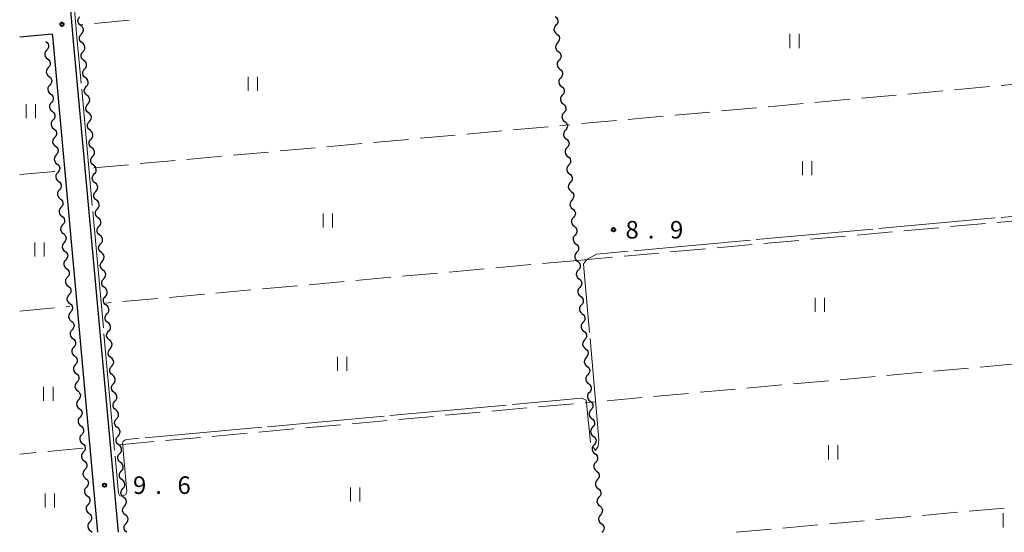
# Model space of a CAD drawing. Units: metres. Extents: x -74001 to -72000, y 32999 to 34501.
# Drawn here: x -74000 to -73790, y 33000 to 33110 of the extents above; entities that cross this region are included whole.
import ezdxf

# ---------------------------------------------------------------- set-up
doc = ezdxf.new("R2010")
doc.units = ezdxf.units.M
for name, color, linetype, lineweight in [('210100_道路縁(街区線)', 7, 'Continuous', 30), ('510200_細流', 7, 'Continuous', 30), ('630200_耕地界', 7, 'Continuous', 30), ('631100_田', 7, 'Continuous', 13), ('710300_等高線(補助曲線)', 7, 'Continuous', 13), ('731200_図化機測定による標高点', 7, 'Continuous', 40)]:
    doc.layers.add(name, color=color, linetype=linetype, lineweight=lineweight)
doc.styles.add('Style-WORKING', font='MS Gothic.ttf')

msp = doc.modelspace()

# ---------------------------------------------------------------- linework, layer by layer
at = {"layer": '210100_道路縁(街区線)', "linetype": 'Continuous', "lineweight": 30, "flags": 128}
for points in [[(-73978.93, 33000), (-73988.57, 33105.7), (-73993.87, 33167.1), (-73993.28, 33167.94), (-73992.13, 33168.34)], [(-74000, 33105.89), (-73993.06, 33106.53), (-73992.95, 33105.31), (-73983.35, 33000)]]:
    msp.add_lwpolyline(points, dxfattribs=at)
at = {"layer": '510200_細流', "linetype": 'Continuous', "lineweight": 30, "flags": 128}
for points in [[(-73986.971, 33108.301), (-73987.259, 33108.528), (-73987.458, 33108.836), (-73987.549, 33109.193), (-73987.521, 33109.558), (-73987.377, 33109.896), (-73987.132, 33110.169)], [(-73885.64, 33110.191), (-73885.35, 33109.965), (-73885.15, 33109.658), (-73885.057, 33109.302), (-73885.084, 33108.936), (-73885.226, 33108.598), (-73885.47, 33108.324)], [(-73986.809, 33106.433), (-73986.564, 33106.706), (-73986.421, 33107.044), (-73986.392, 33107.41), (-73986.483, 33107.766), (-73986.682, 33108.074), (-73986.971, 33108.301)], [(-73885.47, 33108.324), (-73885.714, 33108.049), (-73885.856, 33107.711), (-73885.883, 33107.345), (-73885.79, 33106.989), (-73885.59, 33106.682), (-73885.3, 33106.456)], [(-73994.42, 33104.89), (-73994.13, 33104.664), (-73993.93, 33104.357), (-73993.837, 33104.001), (-73993.864, 33103.635), (-73994.006, 33103.297), (-73994.25, 33103.023)], [(-73986.642, 33104.566), (-73986.932, 33104.791), (-73987.132, 33105.098), (-73987.225, 33105.454), (-73987.198, 33105.82), (-73987.056, 33106.158), (-73986.812, 33106.433)], [(-73885.3, 33106.456), (-73885.011, 33106.231), (-73884.81, 33105.924), (-73884.717, 33105.568), (-73884.744, 33105.202), (-73884.886, 33104.863), (-73885.13, 33104.589)], [(-73994.25, 33103.023), (-73994.494, 33102.748), (-73994.636, 33102.41), (-73994.663, 33102.044), (-73994.57, 33101.688), (-73994.369, 33101.381), (-73994.08, 33101.155)], [(-73986.301, 33100.831), (-73986.591, 33101.057), (-73986.792, 33101.364), (-73986.884, 33101.72), (-73986.857, 33102.086), (-73986.716, 33102.424), (-73986.471, 33102.698)], [(-73986.471, 33102.698), (-73986.227, 33102.973), (-73986.086, 33103.311), (-73986.059, 33103.677), (-73986.151, 33104.033), (-73986.352, 33104.34), (-73986.642, 33104.566)], [(-73885.13, 33104.589), (-73885.374, 33104.315), (-73885.516, 33103.977), (-73885.543, 33103.611), (-73885.451, 33103.255), (-73885.25, 33102.947), (-73884.96, 33102.722)], [(-73884.96, 33102.722), (-73884.671, 33102.496), (-73884.47, 33102.189), (-73884.377, 33101.833), (-73884.404, 33101.467), (-73884.546, 33101.129), (-73884.79, 33100.854)], [(-73994.08, 33101.155), (-73993.79, 33100.93), (-73993.589, 33100.623), (-73993.497, 33100.267), (-73993.523, 33099.901), (-73993.665, 33099.563), (-73993.909, 33099.288)], [(-73986.131, 33098.964), (-73985.887, 33099.238), (-73985.745, 33099.576), (-73985.718, 33099.942), (-73985.811, 33100.298), (-73986.011, 33100.605), (-73986.301, 33100.831)], [(-73884.79, 33100.854), (-73885.034, 33100.58), (-73885.176, 33100.242), (-73885.203, 33099.876), (-73885.111, 33099.52), (-73884.91, 33099.213), (-73884.62, 33098.987)], [(-73993.909, 33099.288), (-73994.154, 33099.014), (-73994.295, 33098.676), (-73994.322, 33098.31), (-73994.23, 33097.954), (-73994.029, 33097.647), (-73993.739, 33097.421)], [(-73985.96, 33097.097), (-73986.25, 33097.322), (-73986.451, 33097.629), (-73986.543, 33097.985), (-73986.517, 33098.351), (-73986.375, 33098.69), (-73986.131, 33098.964)], [(-73884.62, 33098.987), (-73884.331, 33098.762), (-73884.13, 33098.454), (-73884.037, 33098.098), (-73884.064, 33097.732), (-73884.206, 33097.394), (-73884.45, 33097.12)], [(-73993.739, 33097.421), (-73993.45, 33097.195), (-73993.249, 33096.888), (-73993.156, 33096.532), (-73993.183, 33096.166), (-73993.325, 33095.828), (-73993.569, 33095.554)], [(-73985.79, 33095.229), (-73985.546, 33095.504), (-73985.404, 33095.842), (-73985.377, 33096.208), (-73985.47, 33096.564), (-73985.671, 33096.871), (-73985.96, 33097.097)], [(-73884.45, 33097.12), (-73884.694, 33096.846), (-73884.836, 33096.507), (-73884.863, 33096.141), (-73884.771, 33095.785), (-73884.57, 33095.478), (-73884.28, 33095.253)], [(-73993.569, 33095.554), (-73993.813, 33095.279), (-73993.955, 33094.941), (-73993.982, 33094.575), (-73993.889, 33094.219), (-73993.689, 33093.912), (-73993.399, 33093.686)], [(-73985.62, 33093.362), (-73985.909, 33093.588), (-73986.11, 33093.895), (-73986.203, 33094.251), (-73986.176, 33094.617), (-73986.034, 33094.955), (-73985.79, 33095.229)], [(-73884.28, 33095.253), (-73883.991, 33095.027), (-73883.79, 33094.72), (-73883.697, 33094.364), (-73883.724, 33093.998), (-73883.866, 33093.66), (-73884.11, 33093.385)], [(-73993.399, 33093.686), (-73993.109, 33093.461), (-73992.908, 33093.154), (-73992.816, 33092.798), (-73992.843, 33092.432), (-73992.985, 33092.093), (-73993.229, 33091.819)], [(-73985.449, 33091.495), (-73985.205, 33091.769), (-73985.063, 33092.107), (-73985.036, 33092.473), (-73985.129, 33092.829), (-73985.33, 33093.136), (-73985.62, 33093.362)], [(-73884.11, 33093.385), (-73884.355, 33093.111), (-73884.496, 33092.773), (-73884.523, 33092.407), (-73884.431, 33092.051), (-73884.23, 33091.744), (-73883.94, 33091.518)], [(-73993.229, 33091.819), (-73993.473, 33091.545), (-73993.615, 33091.207), (-73993.642, 33090.841), (-73993.549, 33090.485), (-73993.348, 33090.178), (-73993.058, 33089.952)], [(-73985.279, 33089.628), (-73985.568, 33089.853), (-73985.769, 33090.16), (-73985.862, 33090.516), (-73985.835, 33090.882), (-73985.693, 33091.221), (-73985.449, 33091.495)], [(-73883.94, 33091.518), (-73883.651, 33091.292), (-73883.45, 33090.985), (-73883.357, 33090.629), (-73883.384, 33090.263), (-73883.526, 33089.925), (-73883.77, 33089.651)], [(-73992.888, 33088.085), (-73993.132, 33087.81), (-73993.274, 33087.472), (-73993.301, 33087.106), (-73993.208, 33086.75), (-73993.008, 33086.443), (-73992.718, 33086.217)], [(-73993.058, 33089.952), (-73992.769, 33089.726), (-73992.568, 33089.419), (-73992.475, 33089.063), (-73992.502, 33088.697), (-73992.644, 33088.359), (-73992.888, 33088.085)], [(-73985.108, 33087.76), (-73984.864, 33088.035), (-73984.722, 33088.373), (-73984.696, 33088.739), (-73984.788, 33089.095), (-73984.989, 33089.402), (-73985.279, 33089.628)], [(-73883.77, 33089.651), (-73884.015, 33089.377), (-73884.157, 33089.038), (-73884.183, 33088.672), (-73884.091, 33088.316), (-73883.89, 33088.009), (-73883.6, 33087.784)], [(-73992.718, 33086.217), (-73992.428, 33085.992), (-73992.228, 33085.685), (-73992.135, 33085.329), (-73992.162, 33084.963), (-73992.304, 33084.624), (-73992.548, 33084.35)], [(-73984.938, 33085.893), (-73985.228, 33086.119), (-73985.428, 33086.426), (-73985.521, 33086.782), (-73985.494, 33087.148), (-73985.352, 33087.486), (-73985.108, 33087.76)], [(-73984.768, 33084.026), (-73984.523, 33084.3), (-73984.382, 33084.638), (-73984.355, 33085.004), (-73984.448, 33085.36), (-73984.648, 33085.668), (-73984.938, 33085.893)], [(-73883.431, 33085.916), (-73883.675, 33085.642), (-73883.817, 33085.304), (-73883.844, 33084.938), (-73883.751, 33084.582), (-73883.55, 33084.275), (-73883.261, 33084.049)], [(-73883.6, 33087.784), (-73883.311, 33087.558), (-73883.11, 33087.251), (-73883.018, 33086.895), (-73883.044, 33086.529), (-73883.186, 33086.19), (-73883.431, 33085.916)], [(-73992.548, 33084.35), (-73992.792, 33084.076), (-73992.934, 33083.738), (-73992.961, 33083.372), (-73992.868, 33083.016), (-73992.667, 33082.709), (-73992.378, 33082.483)], [(-73984.597, 33082.159), (-73984.887, 33082.384), (-73985.088, 33082.691), (-73985.18, 33083.047), (-73985.154, 33083.413), (-73985.012, 33083.752), (-73984.768, 33084.026)], [(-73883.261, 33084.049), (-73882.971, 33083.823), (-73882.77, 33083.516), (-73882.678, 33083.16), (-73882.705, 33082.794), (-73882.846, 33082.456), (-73883.091, 33082.182)], [(-73992.378, 33082.483), (-73992.088, 33082.257), (-73991.887, 33081.95), (-73991.795, 33081.594), (-73991.822, 33081.228), (-73991.963, 33080.89), (-73992.208, 33080.616)], [(-73984.427, 33080.291), (-73984.183, 33080.566), (-73984.041, 33080.904), (-73984.014, 33081.27), (-73984.107, 33081.626), (-73984.307, 33081.933), (-73984.597, 33082.159)], [(-73883.091, 33082.182), (-73883.335, 33081.907), (-73883.477, 33081.569), (-73883.504, 33081.203), (-73883.411, 33080.847), (-73883.21, 33080.54), (-73882.921, 33080.314)], [(-73992.208, 33080.616), (-73992.452, 33080.341), (-73992.594, 33080.003), (-73992.62, 33079.637), (-73992.528, 33079.281), (-73992.327, 33078.974), (-73992.037, 33078.748)], [(-73984.256, 33078.424), (-73984.546, 33078.65), (-73984.747, 33078.957), (-73984.84, 33079.313), (-73984.813, 33079.679), (-73984.671, 33080.017), (-73984.427, 33080.291)], [(-73882.921, 33080.314), (-73882.631, 33080.089), (-73882.43, 33079.782), (-73882.338, 33079.426), (-73882.365, 33079.06), (-73882.507, 33078.721), (-73882.751, 33078.447)], [(-73992.037, 33078.748), (-73991.748, 33078.523), (-73991.547, 33078.216), (-73991.454, 33077.86), (-73991.481, 33077.494), (-73991.623, 33077.155), (-73991.867, 33076.881)], [(-73984.086, 33076.557), (-73983.842, 33076.831), (-73983.7, 33077.17), (-73983.673, 33077.535), (-73983.766, 33077.892), (-73983.967, 33078.199), (-73984.256, 33078.424)], [(-73882.751, 33078.447), (-73882.995, 33078.173), (-73883.137, 33077.835), (-73883.164, 33077.469), (-73883.071, 33077.113), (-73882.87, 33076.806), (-73882.581, 33076.58)], [(-73991.867, 33076.881), (-73992.111, 33076.607), (-73992.253, 33076.269), (-73992.28, 33075.903), (-73992.187, 33075.547), (-73991.987, 33075.239), (-73991.697, 33075.014)], [(-73983.916, 33074.69), (-73984.205, 33074.915), (-73984.406, 33075.222), (-73984.499, 33075.578), (-73984.472, 33075.944), (-73984.33, 33076.283), (-73984.086, 33076.557)], [(-73882.581, 33076.58), (-73882.291, 33076.354), (-73882.09, 33076.047), (-73881.998, 33075.691), (-73882.025, 33075.325), (-73882.167, 33074.987), (-73882.411, 33074.713)], [(-73991.697, 33075.014), (-73991.407, 33074.788), (-73991.207, 33074.481), (-73991.114, 33074.125), (-73991.141, 33073.759), (-73991.283, 33073.421), (-73991.527, 33073.147)], [(-73983.745, 33072.822), (-73983.501, 33073.097), (-73983.359, 33073.435), (-73983.332, 33073.801), (-73983.425, 33074.157), (-73983.626, 33074.464), (-73983.916, 33074.69)], [(-73882.411, 33074.713), (-73882.655, 33074.438), (-73882.797, 33074.1), (-73882.824, 33073.734), (-73882.731, 33073.378), (-73882.53, 33073.071), (-73882.241, 33072.845)], [(-73991.527, 33073.147), (-73991.771, 33072.872), (-73991.913, 33072.534), (-73991.94, 33072.168), (-73991.847, 33071.812), (-73991.646, 33071.505), (-73991.357, 33071.279)], [(-73991.357, 33071.279), (-73991.067, 33071.054), (-73990.866, 33070.747), (-73990.774, 33070.391), (-73990.8, 33070.025), (-73990.942, 33069.686), (-73991.186, 33069.412)], [(-73983.575, 33070.955), (-73983.865, 33071.181), (-73984.065, 33071.488), (-73984.158, 33071.844), (-73984.131, 33072.21), (-73983.989, 33072.548), (-73983.745, 33072.822)], [(-73882.241, 33072.845), (-73881.951, 33072.62), (-73881.75, 33072.313), (-73881.658, 33071.956), (-73881.685, 33071.591), (-73881.827, 33071.252), (-73882.071, 33070.978)], [(-73991.186, 33069.412), (-73991.431, 33069.138), (-73991.572, 33068.799), (-73991.599, 33068.434), (-73991.507, 33068.077), (-73991.306, 33067.77), (-73991.016, 33067.545)], [(-73983.234, 33067.221), (-73983.524, 33067.446), (-73983.724, 33067.753), (-73983.817, 33068.109), (-73983.79, 33068.475), (-73983.649, 33068.814), (-73983.404, 33069.088)], [(-73983.404, 33069.088), (-73983.16, 33069.362), (-73983.019, 33069.701), (-73982.992, 33070.067), (-73983.084, 33070.423), (-73983.285, 33070.73), (-73983.575, 33070.955)], [(-73882.071, 33070.978), (-73882.315, 33070.704), (-73882.457, 33070.365), (-73882.484, 33070), (-73882.391, 33069.643), (-73882.19, 33069.336), (-73881.901, 33069.111)], [(-73881.901, 33069.111), (-73881.611, 33068.885), (-73881.41, 33068.578), (-73881.318, 33068.222), (-73881.345, 33067.856), (-73881.487, 33067.518), (-73881.731, 33067.243)], [(-73991.016, 33067.545), (-73990.727, 33067.319), (-73990.526, 33067.012), (-73990.433, 33066.656), (-73990.46, 33066.29), (-73990.602, 33065.952), (-73990.846, 33065.678)], [(-73983.064, 33065.353), (-73982.82, 33065.628), (-73982.678, 33065.966), (-73982.651, 33066.332), (-73982.744, 33066.688), (-73982.944, 33066.995), (-73983.234, 33067.221)], [(-73881.731, 33067.243), (-73881.975, 33066.969), (-73882.117, 33066.631), (-73882.144, 33066.265), (-73882.051, 33065.909), (-73881.851, 33065.602), (-73881.561, 33065.376)], [(-73990.846, 33065.678), (-73991.09, 33065.403), (-73991.232, 33065.065), (-73991.259, 33064.699), (-73991.166, 33064.343), (-73990.966, 33064.036), (-73990.676, 33063.81)], [(-73982.893, 33063.486), (-73983.183, 33063.712), (-73983.384, 33064.019), (-73983.476, 33064.375), (-73983.45, 33064.741), (-73983.308, 33065.079), (-73983.064, 33065.353)], [(-73881.561, 33065.376), (-73881.271, 33065.15), (-73881.071, 33064.843), (-73880.978, 33064.487), (-73881.005, 33064.121), (-73881.147, 33063.783), (-73881.391, 33063.509)], [(-73990.676, 33063.81), (-73990.386, 33063.585), (-73990.185, 33063.278), (-73990.093, 33062.922), (-73990.12, 33062.556), (-73990.262, 33062.217), (-73990.506, 33061.943)], [(-73982.723, 33061.619), (-73982.479, 33061.893), (-73982.337, 33062.232), (-73982.31, 33062.598), (-73982.403, 33062.954), (-73982.604, 33063.261), (-73982.893, 33063.486)], [(-73881.391, 33063.509), (-73881.635, 33063.235), (-73881.777, 33062.896), (-73881.804, 33062.53), (-73881.711, 33062.174), (-73881.511, 33061.867), (-73881.221, 33061.642)], [(-73990.506, 33061.943), (-73990.75, 33061.669), (-73990.892, 33061.33), (-73990.919, 33060.964), (-73990.826, 33060.608), (-73990.625, 33060.301), (-73990.335, 33060.076)], [(-73982.553, 33059.752), (-73982.842, 33059.977), (-73983.043, 33060.284), (-73983.136, 33060.64), (-73983.109, 33061.006), (-73982.967, 33061.345), (-73982.723, 33061.619)], [(-73881.221, 33061.642), (-73880.931, 33061.416), (-73880.731, 33061.109), (-73880.638, 33060.753), (-73880.665, 33060.387), (-73880.807, 33060.049), (-73881.051, 33059.774)], [(-73990.335, 33060.076), (-73990.046, 33059.85), (-73989.845, 33059.543), (-73989.752, 33059.187), (-73989.779, 33058.821), (-73989.921, 33058.483), (-73990.165, 33058.208)], [(-73982.382, 33057.884), (-73982.138, 33058.159), (-73981.996, 33058.497), (-73981.969, 33058.863), (-73982.062, 33059.219), (-73982.263, 33059.526), (-73982.553, 33059.752)], [(-73881.051, 33059.774), (-73881.295, 33059.5), (-73881.437, 33059.162), (-73881.464, 33058.796), (-73881.371, 33058.44), (-73881.171, 33058.133), (-73880.881, 33057.907)], [(-73990.165, 33058.208), (-73990.409, 33057.934), (-73990.551, 33057.596), (-73990.578, 33057.23), (-73990.485, 33056.874), (-73990.285, 33056.567), (-73989.995, 33056.341)], [(-73982.212, 33056.017), (-73982.501, 33056.243), (-73982.702, 33056.55), (-73982.795, 33056.906), (-73982.768, 33057.272), (-73982.626, 33057.61), (-73982.382, 33057.884)], [(-73880.881, 33057.907), (-73880.591, 33057.681), (-73880.391, 33057.374), (-73880.298, 33057.018), (-73880.325, 33056.652), (-73880.467, 33056.314), (-73880.711, 33056.04)], [(-73989.825, 33054.474), (-73990.069, 33054.2), (-73990.211, 33053.861), (-73990.238, 33053.495), (-73990.145, 33053.139), (-73989.944, 33052.832), (-73989.655, 33052.607)], [(-73989.995, 33056.341), (-73989.705, 33056.116), (-73989.505, 33055.809), (-73989.412, 33055.452), (-73989.439, 33055.087), (-73989.581, 33054.748), (-73989.825, 33054.474)], [(-73982.041, 33054.15), (-73981.797, 33054.424), (-73981.655, 33054.763), (-73981.629, 33055.129), (-73981.721, 33055.485), (-73981.922, 33055.792), (-73982.212, 33056.017)], [(-73880.711, 33056.04), (-73880.955, 33055.765), (-73881.097, 33055.427), (-73881.124, 33055.061), (-73881.031, 33054.705), (-73880.831, 33054.398), (-73880.541, 33054.172)], [(-73989.655, 33052.607), (-73989.365, 33052.381), (-73989.164, 33052.074), (-73989.072, 33051.718), (-73989.099, 33051.352), (-73989.24, 33051.014), (-73989.485, 33050.739)], [(-73981.871, 33052.283), (-73982.161, 33052.508), (-73982.361, 33052.815), (-73982.454, 33053.171), (-73982.427, 33053.537), (-73982.285, 33053.876), (-73982.041, 33054.15)], [(-73981.701, 33050.416), (-73981.456, 33050.69), (-73981.315, 33051.028), (-73981.288, 33051.394), (-73981.381, 33051.75), (-73981.581, 33052.057), (-73981.871, 33052.283)], [(-73880.371, 33052.305), (-73880.615, 33052.031), (-73880.757, 33051.693), (-73880.784, 33051.327), (-73880.691, 33050.971), (-73880.491, 33050.664), (-73880.201, 33050.438)], [(-73880.541, 33054.172), (-73880.251, 33053.947), (-73880.051, 33053.64), (-73879.958, 33053.284), (-73879.985, 33052.918), (-73880.127, 33052.579), (-73880.371, 33052.305)], [(-73989.485, 33050.739), (-73989.729, 33050.465), (-73989.871, 33050.127), (-73989.897, 33049.761), (-73989.805, 33049.405), (-73989.604, 33049.098), (-73989.314, 33048.872)], [(-73981.53, 33048.548), (-73981.82, 33048.774), (-73982.021, 33049.081), (-73982.113, 33049.437), (-73982.086, 33049.803), (-73981.945, 33050.141), (-73981.701, 33050.416)], [(-73880.201, 33050.438), (-73879.911, 33050.212), (-73879.711, 33049.905), (-73879.618, 33049.549), (-73879.645, 33049.183), (-73879.787, 33048.845), (-73880.031, 33048.571)], [(-73989.314, 33048.872), (-73989.025, 33048.647), (-73988.824, 33048.34), (-73988.731, 33047.983), (-73988.758, 33047.617), (-73988.9, 33047.279), (-73989.144, 33047.005)], [(-73981.36, 33046.681), (-73981.116, 33046.955), (-73980.974, 33047.294), (-73980.947, 33047.66), (-73981.04, 33048.016), (-73981.24, 33048.323), (-73981.53, 33048.548)], [(-73880.031, 33048.571), (-73880.275, 33048.296), (-73880.417, 33047.958), (-73880.444, 33047.592), (-73880.351, 33047.236), (-73880.151, 33046.929), (-73879.861, 33046.703)], [(-73989.144, 33047.005), (-73989.388, 33046.731), (-73989.53, 33046.392), (-73989.557, 33046.026), (-73989.464, 33045.67), (-73989.264, 33045.363), (-73988.974, 33045.138)], [(-73981.189, 33044.814), (-73981.479, 33045.039), (-73981.68, 33045.346), (-73981.773, 33045.702), (-73981.746, 33046.068), (-73981.604, 33046.407), (-73981.36, 33046.681)], [(-73879.861, 33046.703), (-73879.572, 33046.478), (-73879.371, 33046.171), (-73879.278, 33045.815), (-73879.305, 33045.449), (-73879.447, 33045.11), (-73879.691, 33044.836)], [(-73988.974, 33045.138), (-73988.684, 33044.912), (-73988.484, 33044.605), (-73988.391, 33044.249), (-73988.418, 33043.883), (-73988.56, 33043.545), (-73988.804, 33043.27)], [(-73981.019, 33042.947), (-73980.775, 33043.221), (-73980.633, 33043.559), (-73980.606, 33043.925), (-73980.699, 33044.281), (-73980.9, 33044.588), (-73981.189, 33044.814)], [(-73879.691, 33044.836), (-73879.935, 33044.562), (-73880.077, 33044.224), (-73880.104, 33043.858), (-73880.012, 33043.502), (-73879.811, 33043.194), (-73879.521, 33042.969)], [(-73988.804, 33043.27), (-73989.048, 33042.996), (-73989.19, 33042.658), (-73989.217, 33042.292), (-73989.124, 33041.936), (-73988.923, 33041.629), (-73988.634, 33041.403)], [(-73980.849, 33041.079), (-73981.138, 33041.305), (-73981.339, 33041.612), (-73981.432, 33041.968), (-73981.405, 33042.334), (-73981.263, 33042.672), (-73981.019, 33042.947)], [(-73879.521, 33042.969), (-73879.232, 33042.743), (-73879.031, 33042.436), (-73878.938, 33042.08), (-73878.965, 33041.714), (-73879.107, 33041.376), (-73879.351, 33041.102)], [(-73988.463, 33039.536), (-73988.708, 33039.262), (-73988.849, 33038.923), (-73988.876, 33038.557), (-73988.784, 33038.201), (-73988.583, 33037.894), (-73988.293, 33037.669)], [(-73988.634, 33041.403), (-73988.344, 33041.178), (-73988.143, 33040.87), (-73988.051, 33040.514), (-73988.077, 33040.148), (-73988.219, 33039.81), (-73988.463, 33039.536)], [(-73980.678, 33039.212), (-73980.434, 33039.486), (-73980.292, 33039.825), (-73980.265, 33040.191), (-73980.358, 33040.547), (-73980.559, 33040.854), (-73980.849, 33041.079)], [(-73879.351, 33041.102), (-73879.595, 33040.827), (-73879.737, 33040.489), (-73879.764, 33040.123), (-73879.672, 33039.767), (-73879.471, 33039.46), (-73879.181, 33039.234)], [(-73988.293, 33037.669), (-73988.004, 33037.443), (-73987.803, 33037.136), (-73987.71, 33036.78), (-73987.737, 33036.414), (-73987.879, 33036.076), (-73988.123, 33035.801)], [(-73980.508, 33037.345), (-73980.798, 33037.57), (-73980.998, 33037.877), (-73981.091, 33038.234), (-73981.064, 33038.599), (-73980.922, 33038.938), (-73980.678, 33039.212)], [(-73879.181, 33039.234), (-73878.892, 33039.009), (-73878.691, 33038.701), (-73878.598, 33038.345), (-73878.625, 33037.979), (-73878.767, 33037.641), (-73879.011, 33037.367)], [(-73988.123, 33035.801), (-73988.367, 33035.527), (-73988.509, 33035.189), (-73988.536, 33034.823), (-73988.443, 33034.467), (-73988.243, 33034.16), (-73987.953, 33033.934)], [(-73980.167, 33033.61), (-73980.457, 33033.836), (-73980.657, 33034.143), (-73980.75, 33034.499), (-73980.723, 33034.865), (-73980.582, 33035.203), (-73980.337, 33035.478)], [(-73980.337, 33035.478), (-73980.093, 33035.752), (-73979.951, 33036.09), (-73979.925, 33036.456), (-73980.017, 33036.812), (-73980.218, 33037.119), (-73980.508, 33037.345)], [(-73879.011, 33037.367), (-73879.255, 33037.093), (-73879.397, 33036.754), (-73879.424, 33036.388), (-73879.332, 33036.032), (-73879.131, 33035.725), (-73878.841, 33035.5)], [(-73878.841, 33035.5), (-73878.552, 33035.274), (-73878.351, 33034.967), (-73878.258, 33034.611), (-73878.285, 33034.245), (-73878.427, 33033.907), (-73878.671, 33033.632)], [(-73987.953, 33033.934), (-73987.663, 33033.708), (-73987.462, 33033.401), (-73987.37, 33033.045), (-73987.397, 33032.679), (-73987.539, 33032.341), (-73987.783, 33032.067)], [(-73979.997, 33031.743), (-73979.753, 33032.017), (-73979.611, 33032.356), (-73979.584, 33032.722), (-73979.677, 33033.078), (-73979.877, 33033.385), (-73980.167, 33033.61)], [(-73878.671, 33033.632), (-73878.916, 33033.358), (-73879.057, 33033.02), (-73879.084, 33032.654), (-73878.992, 33032.298), (-73878.791, 33031.991), (-73878.501, 33031.765)], [(-73987.783, 33032.067), (-73988.027, 33031.793), (-73988.169, 33031.454), (-73988.196, 33031.088), (-73988.103, 33030.732), (-73987.902, 33030.425), (-73987.612, 33030.2)], [(-73979.826, 33029.876), (-73980.116, 33030.101), (-73980.317, 33030.409), (-73980.409, 33030.765), (-73980.383, 33031.131), (-73980.241, 33031.469), (-73979.997, 33031.743)], [(-73878.501, 33031.765), (-73878.212, 33031.539), (-73878.011, 33031.232), (-73877.918, 33030.876), (-73877.945, 33030.51), (-73878.087, 33030.172), (-73878.331, 33029.898)], [(-73987.612, 33030.2), (-73987.323, 33029.974), (-73987.122, 33029.667), (-73987.029, 33029.311), (-73987.056, 33028.945), (-73987.198, 33028.607), (-73987.442, 33028.332)], [(-73979.656, 33028.009), (-73979.412, 33028.283), (-73979.27, 33028.621), (-73979.243, 33028.987), (-73979.336, 33029.343), (-73979.537, 33029.65), (-73979.826, 33029.876)], [(-73878.331, 33029.898), (-73878.576, 33029.624), (-73878.718, 33029.285), (-73878.744, 33028.919), (-73878.652, 33028.563), (-73878.451, 33028.256), (-73878.161, 33028.031)], [(-73987.442, 33028.332), (-73987.686, 33028.058), (-73987.828, 33027.72), (-73987.855, 33027.354), (-73987.762, 33026.998), (-73987.562, 33026.691), (-73987.272, 33026.465)], [(-73979.485, 33026.141), (-73979.775, 33026.367), (-73979.976, 33026.674), (-73980.069, 33027.03), (-73980.042, 33027.396), (-73979.9, 33027.734), (-73979.656, 33028.009)], [(-73878.161, 33028.031), (-73877.872, 33027.805), (-73877.671, 33027.498), (-73877.579, 33027.142), (-73877.605, 33026.776), (-73877.747, 33026.438), (-73877.992, 33026.163)], [(-73987.272, 33026.465), (-73986.982, 33026.239), (-73986.782, 33025.932), (-73986.689, 33025.576), (-73986.716, 33025.21), (-73986.858, 33024.872), (-73987.102, 33024.598)], [(-73979.315, 33024.274), (-73979.071, 33024.548), (-73978.929, 33024.887), (-73978.902, 33025.253), (-73978.995, 33025.609), (-73979.196, 33025.916), (-73979.485, 33026.141)], [(-73877.992, 33026.163), (-73878.236, 33025.889), (-73878.378, 33025.551), (-73878.405, 33025.185), (-73878.312, 33024.829), (-73878.111, 33024.522), (-73877.822, 33024.296)], [(-73987.102, 33024.598), (-73987.346, 33024.324), (-73987.488, 33023.985), (-73987.515, 33023.619), (-73987.422, 33023.263), (-73987.221, 33022.956), (-73986.932, 33022.731)], [(-73986.932, 33022.731), (-73986.642, 33022.505), (-73986.441, 33022.198), (-73986.349, 33021.842), (-73986.376, 33021.476), (-73986.517, 33021.138), (-73986.762, 33020.863)], [(-73979.145, 33022.407), (-73979.434, 33022.633), (-73979.635, 33022.94), (-73979.728, 33023.296), (-73979.701, 33023.662), (-73979.559, 33024), (-73979.315, 33024.274)], [(-73877.822, 33024.296), (-73877.532, 33024.07), (-73877.331, 33023.763), (-73877.239, 33023.407), (-73877.266, 33023.041), (-73877.407, 33022.703), (-73877.652, 33022.429)], [(-73986.762, 33020.863), (-73987.006, 33020.589), (-73987.148, 33020.251), (-73987.174, 33019.885), (-73987.082, 33019.529), (-73986.881, 33019.222), (-73986.591, 33018.996)], [(-73978.974, 33020.54), (-73978.73, 33020.814), (-73978.588, 33021.152), (-73978.562, 33021.518), (-73978.654, 33021.874), (-73978.855, 33022.181), (-73979.145, 33022.407)], [(-73877.652, 33022.429), (-73877.896, 33022.154), (-73878.038, 33021.816), (-73878.065, 33021.45), (-73877.972, 33021.094), (-73877.771, 33020.787), (-73877.482, 33020.561)], [(-73986.591, 33018.996), (-73986.302, 33018.77), (-73986.101, 33018.463), (-73986.008, 33018.107), (-73986.035, 33017.741), (-73986.177, 33017.403), (-73986.421, 33017.129)], [(-73978.804, 33018.672), (-73979.094, 33018.898), (-73979.294, 33019.205), (-73979.387, 33019.561), (-73979.36, 33019.927), (-73979.218, 33020.265), (-73978.974, 33020.54)], [(-73978.634, 33016.805), (-73978.389, 33017.079), (-73978.248, 33017.418), (-73978.221, 33017.784), (-73978.313, 33018.14), (-73978.514, 33018.447), (-73978.804, 33018.672)], [(-73877.312, 33018.694), (-73877.556, 33018.42), (-73877.698, 33018.082), (-73877.725, 33017.716), (-73877.632, 33017.36), (-73877.431, 33017.053), (-73877.142, 33016.827)], [(-73877.482, 33020.561), (-73877.192, 33020.336), (-73876.991, 33020.029), (-73876.899, 33019.673), (-73876.926, 33019.307), (-73877.067, 33018.968), (-73877.312, 33018.694)], [(-73986.421, 33017.129), (-73986.665, 33016.854), (-73986.807, 33016.516), (-73986.834, 33016.15), (-73986.741, 33015.794), (-73986.541, 33015.487), (-73986.251, 33015.262)], [(-73978.463, 33014.938), (-73978.753, 33015.164), (-73978.954, 33015.471), (-73979.046, 33015.827), (-73979.019, 33016.193), (-73978.878, 33016.531), (-73978.634, 33016.805)], [(-73877.142, 33016.827), (-73876.852, 33016.601), (-73876.651, 33016.294), (-73876.559, 33015.938), (-73876.586, 33015.572), (-73876.728, 33015.234), (-73876.972, 33014.96)], [(-73986.251, 33015.262), (-73985.961, 33015.036), (-73985.761, 33014.729), (-73985.668, 33014.373), (-73985.695, 33014.007), (-73985.837, 33013.669), (-73986.081, 33013.394)], [(-73978.293, 33013.071), (-73978.049, 33013.345), (-73977.907, 33013.683), (-73977.88, 33014.049), (-73977.973, 33014.405), (-73978.173, 33014.712), (-73978.463, 33014.938)], [(-73876.972, 33014.96), (-73877.216, 33014.685), (-73877.358, 33014.347), (-73877.385, 33013.981), (-73877.292, 33013.625), (-73877.091, 33013.318), (-73876.802, 33013.092)], [(-73986.081, 33013.394), (-73986.325, 33013.12), (-73986.467, 33012.782), (-73986.494, 33012.416), (-73986.401, 33012.06), (-73986.2, 33011.753), (-73985.911, 33011.527)], [(-73978.122, 33011.203), (-73978.412, 33011.429), (-73978.613, 33011.736), (-73978.706, 33012.092), (-73978.679, 33012.458), (-73978.537, 33012.796), (-73978.293, 33013.071)], [(-73876.802, 33013.092), (-73876.512, 33012.867), (-73876.311, 33012.56), (-73876.219, 33012.203), (-73876.246, 33011.838), (-73876.388, 33011.499), (-73876.632, 33011.225)], [(-73985.911, 33011.527), (-73985.621, 33011.301), (-73985.42, 33010.994), (-73985.328, 33010.638), (-73985.354, 33010.272), (-73985.496, 33009.934), (-73985.74, 33009.66)], [(-73977.952, 33009.336), (-73977.708, 33009.611), (-73977.566, 33009.949), (-73977.539, 33010.315), (-73977.632, 33010.671), (-73977.833, 33010.978), (-73978.122, 33011.203)], [(-73876.632, 33011.225), (-73876.876, 33010.951), (-73877.018, 33010.613), (-73877.045, 33010.247), (-73876.952, 33009.89), (-73876.751, 33009.583), (-73876.462, 33009.358)], [(-73985.74, 33009.66), (-73985.985, 33009.385), (-73986.126, 33009.047), (-73986.153, 33008.681), (-73986.061, 33008.325), (-73985.86, 33008.018), (-73985.57, 33007.792)], [(-73977.782, 33007.469), (-73978.071, 33007.695), (-73978.272, 33008.002), (-73978.365, 33008.358), (-73978.338, 33008.724), (-73978.196, 33009.062), (-73977.952, 33009.336)], [(-73876.462, 33009.358), (-73876.172, 33009.132), (-73875.971, 33008.825), (-73875.879, 33008.469), (-73875.906, 33008.103), (-73876.048, 33007.765), (-73876.292, 33007.49)], [(-73985.4, 33005.925), (-73985.644, 33005.651), (-73985.786, 33005.313), (-73985.813, 33004.947), (-73985.72, 33004.591), (-73985.52, 33004.284), (-73985.23, 33004.058)], [(-73985.57, 33007.792), (-73985.281, 33007.567), (-73985.08, 33007.26), (-73984.987, 33006.904), (-73985.014, 33006.538), (-73985.156, 33006.199), (-73985.4, 33005.925)], [(-73977.611, 33005.602), (-73977.367, 33005.876), (-73977.225, 33006.214), (-73977.198, 33006.58), (-73977.291, 33006.936), (-73977.492, 33007.243), (-73977.782, 33007.469)], [(-73876.292, 33007.49), (-73876.536, 33007.216), (-73876.678, 33006.878), (-73876.705, 33006.512), (-73876.612, 33006.156), (-73876.412, 33005.849), (-73876.122, 33005.623)], [(-73985.23, 33004.058), (-73984.94, 33003.832), (-73984.739, 33003.525), (-73984.647, 33003.169), (-73984.674, 33002.803), (-73984.816, 33002.465), (-73985.06, 33002.191)], [(-73977.441, 33003.734), (-73977.73, 33003.96), (-73977.931, 33004.267), (-73978.024, 33004.623), (-73977.997, 33004.989), (-73977.855, 33005.327), (-73977.611, 33005.602)], [(-73876.122, 33005.623), (-73875.832, 33005.398), (-73875.632, 33005.09), (-73875.539, 33004.734), (-73875.566, 33004.368), (-73875.708, 33004.03), (-73875.952, 33003.756)], [(-73985.06, 33002.191), (-73985.304, 33001.916), (-73985.446, 33001.578), (-73985.473, 33001.212), (-73985.38, 33000.856), (-73985.179, 33000.549), (-73984.889, 33000.323)], [(-73977.1, 33000), (-73977.39, 33000.226), (-73977.59, 33000.533), (-73977.683, 33000.889), (-73977.656, 33001.255), (-73977.514, 33001.593), (-73977.27, 33001.867)], [(-73977.27, 33001.867), (-73977.026, 33002.142), (-73976.884, 33002.48), (-73976.858, 33002.846), (-73976.95, 33003.202), (-73977.151, 33003.509), (-73977.441, 33003.734)], [(-73875.952, 33003.756), (-73876.196, 33003.482), (-73876.338, 33003.143), (-73876.365, 33002.777), (-73876.272, 33002.421), (-73876.072, 33002.114), (-73875.782, 33001.889)], [(-73875.782, 33001.889), (-73875.492, 33001.663), (-73875.292, 33001.356), (-73875.199, 33001), (-73875.226, 33000.634), (-73875.368, 33000.296), (-73875.612, 33000.021)], [(-73984.889, 33000.323), (-73984.6, 33000.098), (-73984.554, 33000.028)], [(-73875.612, 33000.021), (-73875.633, 32999.998)]]:
    msp.add_lwpolyline(points, dxfattribs=at)
at = {"layer": '630200_耕地界', "linetype": 'Continuous', "lineweight": 13}
for p, q in [((-73976.586, 33109.411), (-73984.055, 33108.728)), ((-73986.544, 33108.5), (-73986.98, 33108.46)), ((-73802.808, 33094.321), (-73810.277, 33093.642)), ((-73792.849, 33095.225), (-73800.318, 33094.547)), ((-73782.89, 33096.13), (-73790.359, 33095.452)), ((-73822.726, 33092.512), (-73830.195, 33091.833)), ((-73812.767, 33093.416), (-73820.236, 33092.738)), ((-73842.644, 33090.703), (-73850.113, 33090.024)), ((-73832.685, 33091.607), (-73840.154, 33090.929)), ((-73872.521, 33087.989), (-73879.99, 33087.311)), ((-73862.562, 33088.894), (-73870.031, 33088.215)), ((-73852.603, 33089.798), (-73860.072, 33089.12)), ((-73894.568, 33085.988), (-73887.098, 33086.665)), ((-73884.609, 33086.891), (-73883.52, 33086.99)), ((-73882.48, 33087.084), (-73883.52, 33086.99)), ((-73924.445, 33083.279), (-73916.976, 33083.956)), ((-73914.486, 33084.182), (-73907.017, 33084.859)), ((-73904.527, 33085.085), (-73897.058, 33085.762)), ((-73944.363, 33081.473), (-73936.894, 33082.15)), ((-73934.404, 33082.376), (-73926.935, 33083.053)), ((-73964.282, 33079.666), (-73956.812, 33080.344)), ((-73954.323, 33080.569), (-73946.853, 33081.247)), ((-73984.2, 33077.86), (-73976.731, 33078.537)), ((-73974.241, 33078.763), (-73966.772, 33079.44)), ((-74000, 33076.42), (-73992.53, 33077.092)), ((-73791.257, 33066.212), (-73783.788, 33066.889)), ((-73811.176, 33064.407), (-73803.706, 33065.084)), ((-73801.216, 33065.309), (-73793.747, 33065.986)), ((-73831.094, 33062.602), (-73823.625, 33063.279)), ((-73821.135, 33063.504), (-73813.665, 33064.181)), ((-73860.972, 33059.895), (-73853.502, 33060.572)), ((-73851.012, 33060.797), (-73843.543, 33061.474)), ((-73841.053, 33061.7), (-73833.584, 33062.376)), ((-73880.89, 33058.09), (-73873.421, 33058.767)), ((-73870.931, 33058.992), (-73863.461, 33059.669)), ((-73890.849, 33057.188), (-73898.319, 33056.511)), ((-73880.89, 33058.09), (-73888.359, 33057.413)), ((-73920.727, 33054.481), (-73928.196, 33053.805)), ((-73910.768, 33055.384), (-73918.237, 33054.707)), ((-73900.808, 33056.286), (-73908.278, 33055.609)), ((-73940.645, 33052.677), (-73948.115, 33052.001)), ((-73930.686, 33053.579), (-73938.156, 33052.903)), ((-73960.564, 33050.873), (-73968.033, 33050.196)), ((-73950.605, 33051.775), (-73958.074, 33051.098)), ((-74000, 33047.27), (-73992.531, 33047.952)), ((-73990.041, 33048.179), (-73989.26, 33048.25)), ((-73980.482, 33049.069), (-73981.57, 33048.97)), ((-73970.523, 33049.971), (-73977.992, 33049.294)), ((-73787.409, 33035.981), (-73794.879, 33035.306)), ((-73817.288, 33033.283), (-73824.758, 33032.609)), ((-73807.328, 33034.182), (-73814.798, 33033.508)), ((-73797.369, 33035.082), (-73804.839, 33034.407)), ((-73837.207, 33031.485), (-73844.677, 33030.81)), ((-73827.247, 33032.384), (-73834.717, 33031.71)), ((-73857.126, 33029.686), (-73864.596, 33029.012)), ((-73847.166, 33030.586), (-73854.636, 33029.911)), ((-73889.175, 33026.793), (-73881.705, 33027.467)), ((-73879.215, 33027.692), (-73878.13, 33027.79)), ((-73877.045, 33027.888), (-73878.13, 33027.79)), ((-73867.085, 33028.787), (-73874.555, 33028.113)), ((-73909.094, 33024.994), (-73901.624, 33025.669)), ((-73899.134, 33025.894), (-73891.664, 33026.568)), ((-73938.972, 33022.297), (-73931.502, 33022.971)), ((-73929.013, 33023.196), (-73921.543, 33023.87)), ((-73919.053, 33024.095), (-73911.583, 33024.77)), ((-73958.891, 33020.498), (-73951.421, 33021.173)), ((-73948.932, 33021.398), (-73941.462, 33022.072)), ((-73978.81, 33018.7), (-73971.34, 33019.374)), ((-73968.851, 33019.599), (-73961.381, 33020.274)), ((-73996.459, 33017.053), (-74000, 33016.73)), ((-73986.5, 33017.96), (-73993.969, 33017.279)), ((-73807.153, 33003.608), (-73799.684, 33004.284)), ((-73797.194, 33004.509), (-73789.724, 33005.186)), ((-73827.072, 33001.804), (-73819.602, 33002.48)), ((-73817.112, 33002.706), (-73809.643, 33003.382)), ((-73846.99, 33000), (-73839.521, 33000.676)), ((-73837.031, 33000.902), (-73829.561, 33001.578))]:
    msp.add_line(p, q, dxfattribs=at)
at = {"layer": '631100_田', "linetype": 'Continuous', "lineweight": 13}
for p, q in [((-73835.5, 33103.47), (-73835.5, 33106.47)), ((-73833.5, 33103.47), (-73833.5, 33106.47)), ((-73951.2, 33094.31), (-73951.2, 33097.31)), ((-73949.2, 33094.31), (-73949.2, 33097.31)), ((-73998.62, 33088.5), (-73998.62, 33091.5)), ((-73996.62, 33088.5), (-73996.62, 33091.5)), ((-73832.79, 33076.29), (-73832.79, 33079.29)), ((-73830.79, 33076.29), (-73830.79, 33079.29)), ((-73935.19, 33065.11), (-73935.19, 33068.11)), ((-73933.19, 33065.11), (-73933.19, 33068.11)), ((-73996.75, 33058.91), (-73996.75, 33061.91)), ((-73994.75, 33058.91), (-73994.75, 33061.91)), ((-73830.12, 33047.12), (-73830.12, 33050.12)), ((-73828.12, 33047.12), (-73828.12, 33050.12)), ((-73932.15, 33034.52), (-73932.15, 33037.52)), ((-73930.15, 33034.52), (-73930.15, 33037.52)), ((-73994.88, 33028.07), (-73994.88, 33031.07)), ((-73992.88, 33028.07), (-73992.88, 33031.07)), ((-73827.23, 33015.59), (-73827.23, 33018.59)), ((-73825.23, 33015.59), (-73825.23, 33018.59)), ((-73994.57, 33005.32), (-73994.57, 33008.32)), ((-73992.57, 33005.32), (-73992.57, 33008.32)), ((-73929.37, 33006.57), (-73929.37, 33009.57)), ((-73927.37, 33006.57), (-73927.37, 33009.57)), ((-73789.97, 33001.06), (-73789.97, 33004.06))]:
    msp.add_line(p, q, dxfattribs=at)
at = {"layer": '710300_等高線(補助曲線)', "linetype": 'Continuous', "lineweight": 13}
for p, q in [((-73984.492, 33069.817, 9), (-73986.762, 33094.713, 9)), ((-73982.109, 33043.675, 9), (-73984.379, 33068.572, 9)), ((-73791.642, 33067.169, 9), (-73816.54, 33064.909, 9)), ((-73817.785, 33064.796, 9), (-73842.682, 33062.536, 9)), ((-73843.927, 33062.423, 9), (-73868.825, 33060.163, 9)), ((-73979.726, 33017.533, 9), (-73981.996, 33042.43, 9)), ((-73896.024, 33027.183, 9), (-73920.922, 33024.929, 9)), ((-73922.167, 33024.816, 9), (-73947.066, 33022.562, 9)), ((-73948.31, 33022.45, 9), (-73973.209, 33020.196, 9))]:
    msp.add_line(p, q, dxfattribs=at)
at = {"layer": '710300_等高線(補助曲線)', "linetype": 'Continuous', "lineweight": 13, "elevation": 9, "flags": 128}
for points in [[(-73986.876, 33095.958), (-73987.77, 33105.77), (-73989.07, 33120.862)], [(-73780.581, 33082.291), (-73779.37, 33069.15), (-73779.36, 33068.51), (-73779.73, 33068.25), (-73790.397, 33067.282)], [(-73870.07, 33060.05), (-73876.79, 33059.44), (-73878.12, 33058.71), (-73878.7, 33058.33), (-73879.24, 33057.85), (-73879.56, 33057.27), (-73878.296, 33042.668)], [(-73878.188, 33041.423), (-73876.32, 33019.85), (-73876.44, 33018.37), (-73877, 33017.46), (-73877.462, 33018.105)], [(-73878.098, 33019.17), (-73878.97, 33027.56), (-73879.03, 33028.24), (-73880.04, 33028.63), (-73894.779, 33027.296)], [(-73974.454, 33020.083), (-73977.14, 33019.84), (-73977.55, 33019.71), (-73977.91, 33019.39), (-73978.07, 33019.07), (-73977.1, 33008.82), (-73977.32, 33008.05), (-73978.13, 33007.72), (-73978.6, 33007.81), (-73978.89, 33008.36), (-73979.613, 33016.289)]]:
    msp.add_lwpolyline(points, dxfattribs=at)
at = {"layer": '731200_図化機測定による標高点', "linetype": 'Continuous', "lineweight": 40}
for centre in [(-73990.98, 33108.52, 9.55), (-73873.17, 33064.65, 8.87), (-73981.88, 33010.07, 9.57)]:
    msp.add_circle(centre, 0.375, dxfattribs=at)

# ---------------------------------------------------------------- texts
at = {"layer": '731200_図化機測定による標高点', "linetype": 'Continuous', "lineweight": 40, "style": 'Style-WORKING'}
for s, p in [('8', (-73870.61, 33062.77, -9.999)), ('9', (-73861.11, 33062.77, -9.999)), ('.', (-73865.86, 33062.77, -9.999)), ('9', (-73975.8, 33008.2, -9.999)), ('6', (-73966.3, 33008.2, -9.999)), ('.', (-73971.05, 33008.2, -9.999))]:
    msp.add_text(s, height=3.75, dxfattribs=at).set_placement(p)

doc.saveas('drawing.dxf')
